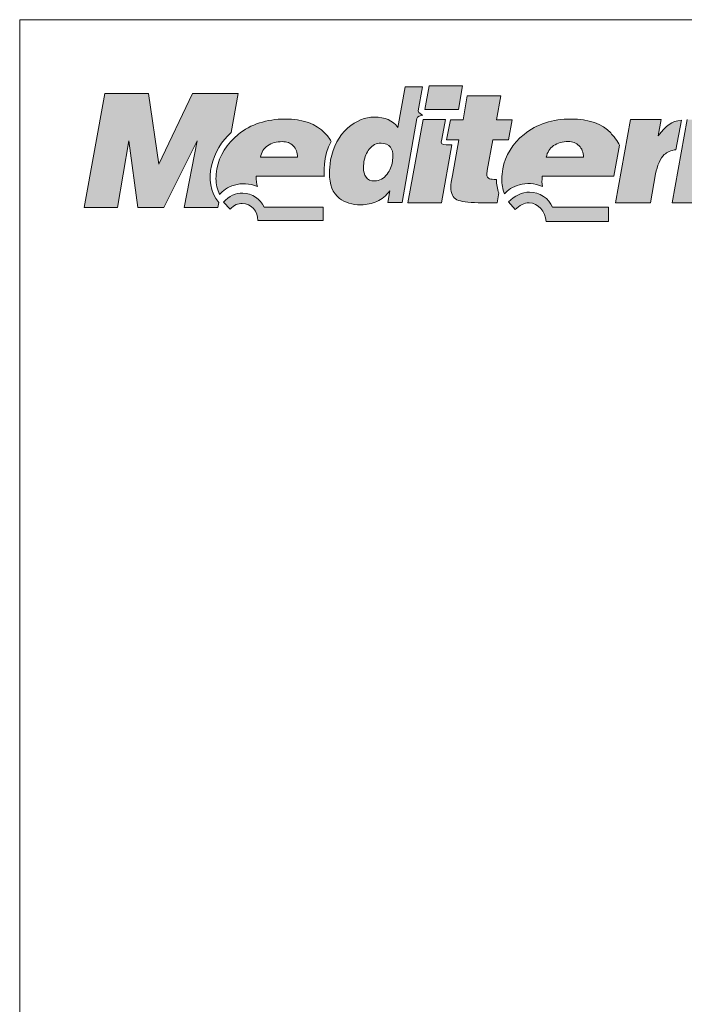
# Model space of a CAD drawing. Units: metres. Extents: x 94 to 371, y 67 to 257.
# Drawn here: x 94 to 142, y 185 to 257 of the extents above; entities that cross this region are included whole.
import ezdxf

# ---------------------------------------------------------------- set-up
doc = ezdxf.new("R2010")
doc.units = ezdxf.units.M
doc.header["$LTSCALE"] = 0.05
doc.layers.get('0').update_dxf_attribs({"linetype": 'CONTINUOUS'})
doc.layers.add('Layer 1', color=7, linetype='CONTINUOUS')

msp = doc.modelspace()

# ---------------------------------------------------------------- hatches: boundary and pattern name
at = {"linetype": 'Continuous', "lineweight": 9}
h = msp.add_hatch(color=256, dxfattribs=at)
h.dxf.hatch_style = 1
edge = h.paths.add_edge_path()
edge.add_spline(control_points=[(121.473, 249.098), (121.095, 249.599), (120.522, 249.851), (119.765, 249.851)], knot_values=[0.8125, 0.8125, 0.8125, 0.8125, 0.875, 0.875, 0.875, 0.875], degree=3, periodic=0)
edge.add_spline(control_points=[(119.765, 249.851), (119.061, 249.851), (118.407, 249.583), (117.805, 249.051)], knot_values=[0.75, 0.75, 0.75, 0.75, 0.8125, 0.8125, 0.8125, 0.8125], degree=3, periodic=0)
edge.add_spline(control_points=[(117.805, 249.051), (117.143, 248.467), (116.722, 247.683), (116.548, 246.714)], knot_values=[0.6875, 0.6875, 0.6875, 0.6875, 0.75, 0.75, 0.75, 0.75], degree=3, periodic=0)
edge.add_spline(control_points=[(116.548, 246.714), (116.485, 246.328), (116.456, 246.003), (116.456, 245.744)], knot_values=[0.625, 0.625, 0.625, 0.625, 0.6875, 0.6875, 0.6875, 0.6875], degree=3, periodic=0)
edge.add_spline(control_points=[(116.456, 245.744), (116.456, 244.903), (116.703, 244.284), (117.199, 243.892)], knot_values=[0.5625, 0.5625, 0.5625, 0.5625, 0.625, 0.625, 0.625, 0.625], degree=3, periodic=0)
edge.add_spline(control_points=[(117.199, 243.892), (117.597, 243.583), (118.117, 243.427), (118.765, 243.427)], knot_values=[0.5, 0.5, 0.5, 0.5, 0.5625, 0.5625, 0.5625, 0.5625], degree=3, periodic=0)
edge.add_spline(control_points=[(118.765, 243.427), (119.183, 243.427), (119.578, 243.51), (119.933, 243.672)], knot_values=[0.4375, 0.4375, 0.4375, 0.4375, 0.5, 0.5, 0.5, 0.5], degree=3, periodic=0)
edge.add_spline(control_points=[(119.933, 243.672), (120.295, 243.832), (120.611, 244.093), (120.881, 244.45)], knot_values=[0.375, 0.375, 0.375, 0.375, 0.4375, 0.4375, 0.4375, 0.4375], degree=3, periodic=0)
edge.add_spline(control_points=[(120.881, 244.45), (120.881, 244.45), (120.726, 243.586), (120.726, 243.586)], knot_values=[0.3125, 0.3125, 0.3125, 0.3125, 0.375, 0.375, 0.375, 0.375], degree=3, periodic=0)
edge.add_spline(control_points=[(120.726, 243.586), (120.726, 243.586), (121.776, 243.586), (121.776, 243.586)], knot_values=[0.25, 0.25, 0.25, 0.25, 0.3125, 0.3125, 0.3125, 0.3125], degree=3, periodic=0)
edge.add_spline(control_points=[(121.776, 243.586), (121.776, 243.586), (122.871, 249.752), (122.871, 249.752)], knot_values=[0.1875, 0.1875, 0.1875, 0.1875, 0.25, 0.25, 0.25, 0.25], degree=3, periodic=0)
edge.add_spline(control_points=[(122.871, 249.752), (122.884, 249.87), (123.134, 249.965), (123.309, 250.001)], knot_values=[0.125, 0.125, 0.125, 0.125, 0.1875, 0.1875, 0.1875, 0.1875], degree=3, periodic=0)
edge.add_spline(control_points=[(123.309, 250.001), (123.197, 250.032), (122.993, 250.134), (122.97, 250.307)], knot_values=[0.0625, 0.0625, 0.0625, 0.0625, 0.125, 0.125, 0.125, 0.125], degree=3, periodic=0)
edge.add_spline(control_points=[(122.97, 250.307), (122.97, 250.307), (123.282, 252.07), (123.282, 252.07)], knot_values=[0, 0, 0, 0, 0.0625, 0.0625, 0.0625, 0.0625], degree=3, periodic=0)
edge.add_spline(control_points=[(123.282, 252.07), (123.282, 252.07), (121.996, 252.07), (121.996, 252.07)], knot_values=[0.9375, 0.9375, 0.9375, 0.9375, 1, 1, 1, 1], degree=3, periodic=0)
edge.add_spline(control_points=[(121.996, 252.07), (121.996, 252.07), (121.473, 249.098), (121.473, 249.098)], knot_values=[0.875, 0.875, 0.875, 0.875, 0.9375, 0.9375, 0.9375, 0.9375], degree=3, periodic=0)
edge = h.paths.add_edge_path(flags=16)
edge.add_spline(control_points=[(120.239, 247.944), (120.545, 247.944), (120.779, 247.842), (120.927, 247.641)], knot_values=[0.9, 0.9, 0.9, 0.9, 1, 1, 1, 1], degree=3, periodic=0)
edge.add_spline(control_points=[(120.927, 247.641), (121.052, 247.472), (121.114, 247.243), (121.114, 246.956)], knot_values=[0.8, 0.8, 0.8, 0.8, 0.9, 0.9, 0.9, 0.9], degree=3, periodic=0)
edge.add_spline(control_points=[(121.114, 246.956), (121.114, 246.956), (121.081, 246.593), (121.081, 246.593)], knot_values=[0.7, 0.7, 0.7, 0.7, 0.8, 0.8, 0.8, 0.8], degree=3, periodic=0)
edge.add_spline(control_points=[(121.081, 246.593), (121.019, 246.245), (120.887, 245.942), (120.7, 245.681)], knot_values=[0.6, 0.6, 0.6, 0.6, 0.7, 0.7, 0.7, 0.7], degree=3, periodic=0)
edge.add_spline(control_points=[(120.7, 245.681), (120.45, 245.343), (120.137, 245.171), (119.775, 245.171)], knot_values=[0.5, 0.5, 0.5, 0.5, 0.6, 0.6, 0.6, 0.6], degree=3, periodic=0)
edge.add_spline(control_points=[(119.775, 245.171), (119.482, 245.171), (119.272, 245.263), (119.144, 245.442)], knot_values=[0.4, 0.4, 0.4, 0.4, 0.5, 0.5, 0.5, 0.5], degree=3, periodic=0)
edge.add_spline(control_points=[(119.144, 245.442), (119.012, 245.623), (118.946, 245.862), (118.946, 246.149)], knot_values=[0.3, 0.3, 0.3, 0.3, 0.4, 0.4, 0.4, 0.4], degree=3, periodic=0)
edge.add_spline(control_points=[(118.946, 246.149), (118.946, 246.149), (118.979, 246.57), (118.979, 246.57)], knot_values=[0.2, 0.2, 0.2, 0.2, 0.3, 0.3, 0.3, 0.3], degree=3, periodic=0)
edge.add_spline(control_points=[(118.979, 246.57), (119.051, 246.934), (119.18, 247.243), (119.374, 247.492)], knot_values=[0.1, 0.1, 0.1, 0.1, 0.2, 0.2, 0.2, 0.2], degree=3, periodic=0)
edge.add_spline(control_points=[(119.374, 247.492), (119.611, 247.794), (119.9, 247.944), (120.239, 247.944)], knot_values=[0, 0, 0, 0, 0.1, 0.1, 0.1, 0.1], degree=3, periodic=0)
h = msp.add_hatch(color=256, dxfattribs=at)
h.dxf.hatch_style = 1
edge = h.paths.add_edge_path()
edge.add_spline(control_points=[(125.901, 250.409), (125.901, 250.409), (126.207, 252.149), (126.207, 252.149)], knot_values=[0.25, 0.25, 0.25, 0.25, 0.5, 0.5, 0.5, 0.5], degree=3, periodic=0)
edge.add_spline(control_points=[(126.207, 252.149), (126.207, 252.149), (123.753, 252.149), (123.753, 252.149)], knot_values=[0, 0, 0, 0, 0.25, 0.25, 0.25, 0.25], degree=3, periodic=0)
edge.add_spline(control_points=[(123.753, 252.149), (123.753, 252.149), (123.447, 250.409), (123.447, 250.409)], knot_values=[0.75, 0.75, 0.75, 0.75, 1, 1, 1, 1], degree=3, periodic=0)
edge.add_spline(control_points=[(123.447, 250.409), (123.447, 250.409), (125.901, 250.409), (125.901, 250.409)], knot_values=[0.5, 0.5, 0.5, 0.5, 0.75, 0.75, 0.75, 0.75], degree=3, periodic=0)
edge = h.paths.add_edge_path()
edge.add_spline(control_points=[(125.009, 247.826), (124.674, 247.823), (124.582, 247.836), (124.694, 248.241)], knot_values=[0.285714, 0.285714, 0.285714, 0.285714, 0.428571, 0.428571, 0.428571, 0.428571], degree=3, periodic=0)
edge.add_spline(control_points=[(124.694, 248.241), (124.694, 248.241), (124.97, 249.682), (124.97, 249.682)], knot_values=[0.142857, 0.142857, 0.142857, 0.142857, 0.285714, 0.285714, 0.285714, 0.285714], degree=3, periodic=0)
edge.add_spline(control_points=[(124.97, 249.682), (124.97, 249.682), (123.315, 249.682), (123.315, 249.682)], knot_values=[0, 0, 0, 0, 0.142857, 0.142857, 0.142857, 0.142857], degree=3, periodic=0)
edge.add_spline(control_points=[(123.315, 249.682), (123.315, 249.682), (122.21, 243.58), (122.21, 243.58)], knot_values=[0.857143, 0.857143, 0.857143, 0.857143, 1, 1, 1, 1], degree=3, periodic=0)
edge.add_spline(control_points=[(122.21, 243.58), (122.21, 243.58), (124.667, 243.58), (124.667, 243.58)], knot_values=[0.714286, 0.714286, 0.714286, 0.714286, 0.857143, 0.857143, 0.857143, 0.857143], degree=3, periodic=0)
edge.add_spline(control_points=[(124.667, 243.58), (124.667, 243.58), (125.417, 247.829), (125.417, 247.829)], knot_values=[0.571429, 0.571429, 0.571429, 0.571429, 0.714286, 0.714286, 0.714286, 0.714286], degree=3, periodic=0)
edge.add_spline(control_points=[(125.417, 247.829), (125.417, 247.829), (125.009, 247.826), (125.009, 247.826)], knot_values=[0.428571, 0.428571, 0.428571, 0.428571, 0.571429, 0.571429, 0.571429, 0.571429], degree=3, periodic=0)
edge = h.paths.add_edge_path()
edge.add_spline(control_points=[(128.016, 245.945), (128.016, 245.945), (128.421, 248.18), (128.421, 248.18)], knot_values=[0.8, 0.8, 0.8, 0.8, 0.85, 0.85, 0.85, 0.85], degree=3, periodic=0)
edge.add_spline(control_points=[(128.421, 248.18), (128.421, 248.18), (129.563, 248.19), (129.563, 248.19)], knot_values=[0.75, 0.75, 0.75, 0.75, 0.8, 0.8, 0.8, 0.8], degree=3, periodic=0)
edge.add_spline(control_points=[(129.563, 248.19), (129.563, 248.19), (129.842, 249.647), (129.842, 249.647)], knot_values=[0.7, 0.7, 0.7, 0.7, 0.75, 0.75, 0.75, 0.75], degree=3, periodic=0)
edge.add_spline(control_points=[(129.842, 249.647), (129.842, 249.647), (128.697, 249.65), (128.697, 249.65)], knot_values=[0.65, 0.65, 0.65, 0.65, 0.7, 0.7, 0.7, 0.7], degree=3, periodic=0)
edge.add_spline(control_points=[(128.697, 249.65), (128.697, 249.65), (129.01, 251.41), (129.01, 251.41)], knot_values=[0.6, 0.6, 0.6, 0.6, 0.65, 0.65, 0.65, 0.65], degree=3, periodic=0)
edge.add_spline(control_points=[(129.01, 251.41), (129.01, 251.41), (126.559, 251.41), (126.559, 251.41)], knot_values=[0.55, 0.55, 0.55, 0.55, 0.6, 0.6, 0.6, 0.6], degree=3, periodic=0)
edge.add_spline(control_points=[(126.559, 251.41), (126.559, 251.41), (126.25, 249.643), (126.25, 249.643)], knot_values=[0.5, 0.5, 0.5, 0.5, 0.55, 0.55, 0.55, 0.55], degree=3, periodic=0)
edge.add_spline(control_points=[(126.25, 249.643), (126.25, 249.643), (125.319, 249.647), (125.319, 249.647)], knot_values=[0.45, 0.45, 0.45, 0.45, 0.5, 0.5, 0.5, 0.5], degree=3, periodic=0)
edge.add_spline(control_points=[(125.319, 249.647), (125.319, 249.647), (125.039, 248.19), (125.039, 248.19)], knot_values=[0.4, 0.4, 0.4, 0.4, 0.45, 0.45, 0.45, 0.45], degree=3, periodic=0)
edge.add_spline(control_points=[(125.039, 248.19), (125.039, 248.19), (125.937, 248.183), (125.937, 248.183)], knot_values=[0.35, 0.35, 0.35, 0.35, 0.4, 0.4, 0.4, 0.4], degree=3, periodic=0)
edge.add_spline(control_points=[(125.937, 248.183), (125.937, 248.183), (125.463, 245.572), (125.463, 245.572)], knot_values=[0.3, 0.3, 0.3, 0.3, 0.35, 0.35, 0.35, 0.35], degree=3, periodic=0)
edge.add_spline(control_points=[(125.463, 245.572), (125.394, 245.222), (125.355, 244.925), (125.355, 244.699)], knot_values=[0.25, 0.25, 0.25, 0.25, 0.3, 0.3, 0.3, 0.3], degree=3, periodic=0)
edge.add_spline(control_points=[(125.355, 244.699), (125.355, 244.249), (125.5, 243.946), (125.789, 243.8)], knot_values=[0.2, 0.2, 0.2, 0.2, 0.25, 0.25, 0.25, 0.25], degree=3, periodic=0)
edge.add_spline(control_points=[(125.789, 243.8), (126.075, 243.653), (126.599, 243.58), (127.349, 243.58)], knot_values=[0.15, 0.15, 0.15, 0.15, 0.2, 0.2, 0.2, 0.2], degree=3, periodic=0)
edge.add_spline(control_points=[(127.349, 243.58), (127.349, 243.58), (128.737, 243.58), (128.737, 243.58)], knot_values=[0.1, 0.1, 0.1, 0.1, 0.15, 0.15, 0.15, 0.15], degree=3, periodic=0)
edge.add_spline(control_points=[(128.737, 243.58), (128.737, 243.58), (128.869, 244.297), (128.869, 244.297)], knot_values=[0.05, 0.05, 0.05, 0.05, 0.1, 0.1, 0.1, 0.1], degree=3, periodic=0)
edge.add_spline(control_points=[(128.869, 244.297), (128.753, 244.594), (128.691, 244.919), (128.684, 245.273)], knot_values=[0, 0, 0, 0, 0.05, 0.05, 0.05, 0.05], degree=3, periodic=0)
edge.add_spline(control_points=[(128.684, 245.273), (128.451, 245.285), (128.286, 245.301), (128.191, 245.327)], knot_values=[0.95, 0.95, 0.95, 0.95, 1, 1, 1, 1], degree=3, periodic=0)
edge.add_spline(control_points=[(128.191, 245.327), (128.049, 245.371), (127.977, 245.486), (127.977, 245.668)], knot_values=[0.9, 0.9, 0.9, 0.9, 0.95, 0.95, 0.95, 0.95], degree=3, periodic=0)
edge.add_spline(control_points=[(127.977, 245.668), (127.977, 245.668), (128.016, 245.945), (128.016, 245.945)], knot_values=[0.85, 0.85, 0.85, 0.85, 0.9, 0.9, 0.9, 0.9], degree=3, periodic=0)
h = msp.add_hatch(color=256, dxfattribs=at)
h.dxf.hatch_style = 1
edge = h.paths.add_edge_path()
edge.add_spline(control_points=[(106.777, 248.12), (106.777, 248.12), (105.833, 243.239), (105.833, 243.239)], knot_values=[0.133333, 0.133333, 0.133333, 0.133333, 0.2, 0.2, 0.2, 0.2], degree=3, periodic=0)
edge.add_spline(control_points=[(105.833, 243.239), (105.833, 243.239), (108.28, 243.239), (108.28, 243.239)], knot_values=[0.066667, 0.066667, 0.066667, 0.066667, 0.133333, 0.133333, 0.133333, 0.133333], degree=3, periodic=0)
edge.add_spline(control_points=[(108.28, 243.239), (108.28, 243.239), (108.349, 243.583), (108.349, 243.583)], knot_values=[0, 0, 0, 0, 0.066667, 0.066667, 0.066667, 0.066667], degree=3, periodic=0)
edge.add_spline(control_points=[(108.349, 243.583), (107.109, 245.164), (107.889, 247.492), (109.271, 248.725)], knot_values=[0.933333, 0.933333, 0.933333, 0.933333, 1, 1, 1, 1], degree=3, periodic=0)
edge.add_spline(control_points=[(109.271, 248.725), (109.271, 248.725), (109.787, 251.572), (109.787, 251.572)], knot_values=[0.866667, 0.866667, 0.866667, 0.866667, 0.933333, 0.933333, 0.933333, 0.933333], degree=3, periodic=0)
edge.add_spline(control_points=[(109.787, 251.572), (109.787, 251.572), (106.441, 251.572), (106.441, 251.572)], knot_values=[0.8, 0.8, 0.8, 0.8, 0.866667, 0.866667, 0.866667, 0.866667], degree=3, periodic=0)
edge.add_spline(control_points=[(106.441, 251.572), (106.441, 251.572), (103.961, 246.398), (103.961, 246.398)], knot_values=[0.733333, 0.733333, 0.733333, 0.733333, 0.8, 0.8, 0.8, 0.8], degree=3, periodic=0)
edge.add_spline(control_points=[(103.961, 246.398), (103.961, 246.398), (103.207, 251.572), (103.207, 251.572)], knot_values=[0.666667, 0.666667, 0.666667, 0.666667, 0.733333, 0.733333, 0.733333, 0.733333], degree=3, periodic=0)
edge.add_spline(control_points=[(103.207, 251.572), (103.207, 251.572), (100.013, 251.572), (100.013, 251.572)], knot_values=[0.6, 0.6, 0.6, 0.6, 0.666667, 0.666667, 0.666667, 0.666667], degree=3, periodic=0)
edge.add_spline(control_points=[(100.013, 251.572), (100.013, 251.572), (98.503, 243.239), (98.503, 243.239)], knot_values=[0.533333, 0.533333, 0.533333, 0.533333, 0.6, 0.6, 0.6, 0.6], degree=3, periodic=0)
edge.add_spline(control_points=[(98.503, 243.239), (98.503, 243.239), (100.934, 243.239), (100.934, 243.239)], knot_values=[0.466667, 0.466667, 0.466667, 0.466667, 0.533333, 0.533333, 0.533333, 0.533333], degree=3, periodic=0)
edge.add_spline(control_points=[(100.934, 243.239), (100.934, 243.239), (101.766, 248.12), (101.766, 248.12)], knot_values=[0.4, 0.4, 0.4, 0.4, 0.466667, 0.466667, 0.466667, 0.466667], degree=3, periodic=0)
edge.add_spline(control_points=[(101.766, 248.12), (101.766, 248.12), (102.437, 243.239), (102.437, 243.239)], knot_values=[0.333333, 0.333333, 0.333333, 0.333333, 0.4, 0.4, 0.4, 0.4], degree=3, periodic=0)
edge.add_spline(control_points=[(102.437, 243.239), (102.437, 243.239), (104.323, 243.239), (104.323, 243.239)], knot_values=[0.266667, 0.266667, 0.266667, 0.266667, 0.333333, 0.333333, 0.333333, 0.333333], degree=3, periodic=0)
edge.add_spline(control_points=[(104.323, 243.239), (104.323, 243.239), (106.777, 248.12), (106.777, 248.12)], knot_values=[0.2, 0.2, 0.2, 0.2, 0.266667, 0.266667, 0.266667, 0.266667], degree=3, periodic=0)
edge = h.paths.add_edge_path()
edge.add_spline(control_points=[(110.079, 243.524), (110.732, 243.524), (111.228, 242.935), (111.222, 242.273)], knot_values=[0, 0, 0, 0, 0.125, 0.125, 0.125, 0.125], degree=3, periodic=0)
edge.add_spline(control_points=[(111.222, 242.273), (111.222, 242.273), (115.995, 242.273), (115.995, 242.273)], knot_values=[0.875, 0.875, 0.875, 0.875, 1, 1, 1, 1], degree=3, periodic=0)
edge.add_spline(control_points=[(115.995, 242.273), (115.995, 242.273), (115.995, 243.263), (115.995, 243.263)], knot_values=[0.75, 0.75, 0.75, 0.75, 0.875, 0.875, 0.875, 0.875], degree=3, periodic=0)
edge.add_spline(control_points=[(115.995, 243.263), (115.995, 243.263), (111.672, 243.263), (111.672, 243.263)], knot_values=[0.625, 0.625, 0.625, 0.625, 0.75, 0.75, 0.75, 0.75], degree=3, periodic=0)
edge.add_spline(control_points=[(111.672, 243.263), (111.415, 243.869), (110.79, 244.268), (110.125, 244.285)], knot_values=[0.5, 0.5, 0.5, 0.5, 0.625, 0.625, 0.625, 0.625], degree=3, periodic=0)
edge.add_spline(control_points=[(110.125, 244.285), (109.596, 244.297), (109.112, 244.051), (108.698, 243.62)], knot_values=[0.375, 0.375, 0.375, 0.375, 0.5, 0.5, 0.5, 0.5], degree=3, periodic=0)
edge.add_spline(control_points=[(108.698, 243.62), (108.698, 243.62), (109.179, 243.093), (109.179, 243.093)], knot_values=[0.25, 0.25, 0.25, 0.25, 0.375, 0.375, 0.375, 0.375], degree=3, periodic=0)
edge.add_spline(control_points=[(109.179, 243.093), (109.496, 243.439), (109.759, 243.524), (110.079, 243.524)], knot_values=[0.125, 0.125, 0.125, 0.125, 0.25, 0.25, 0.25, 0.25], degree=3, periodic=0)
h = msp.add_hatch(color=256, dxfattribs=at)
h.dxf.hatch_style = 1
edge = h.paths.add_edge_path()
edge.add_spline(control_points=[(113.215, 249.704), (111.86, 249.704), (110.705, 249.331), (109.774, 248.579)], knot_values=[0.3, 0.3, 0.3, 0.3, 0.4, 0.4, 0.4, 0.4], degree=3, periodic=0)
edge.add_spline(control_points=[(109.774, 248.579), (108.938, 247.9), (108.399, 247.036), (108.218, 246.051)], knot_values=[0.2, 0.2, 0.2, 0.2, 0.3, 0.3, 0.3, 0.3], degree=3, periodic=0)
edge.add_spline(control_points=[(108.218, 246.051), (108.175, 245.786), (108.149, 245.54), (108.149, 245.352)], knot_values=[0.1, 0.1, 0.1, 0.1, 0.2, 0.2, 0.2, 0.2], degree=3, periodic=0)
edge.add_spline(control_points=[(108.149, 245.352), (108.149, 244.912), (108.254, 244.536), (108.412, 244.189)], knot_values=[0, 0, 0, 0, 0.1, 0.1, 0.1, 0.1], degree=3, periodic=0)
edge.add_spline(control_points=[(108.412, 244.189), (108.813, 244.718), (109.998, 245.282), (111.189, 244.763)], knot_values=[0.9, 0.9, 0.9, 0.9, 1, 1, 1, 1], degree=3, periodic=0)
edge.add_spline(control_points=[(111.189, 244.763), (111.093, 244.957), (111.1, 245.238), (111.1, 245.521)], knot_values=[0.8, 0.8, 0.8, 0.8, 0.9, 0.9, 0.9, 0.9], degree=3, periodic=0)
edge.add_spline(control_points=[(111.1, 245.521), (111.1, 245.521), (115.917, 245.521), (116.086, 245.521)], knot_values=[0.701756, 0.701756, 0.701756, 0.701756, 0.8, 0.8, 0.8, 0.8], degree=3, periodic=0)
edge.add_spline(control_points=[(116.086, 245.521), (116.036, 245.567), (116.013, 247.118), (116.597, 248.065)], knot_values=[0.6, 0.6, 0.6, 0.6, 0.697086, 0.697086, 0.697086, 0.697086], degree=3, periodic=0)
edge.add_spline(control_points=[(116.597, 248.065), (116.482, 248.285), (116.278, 248.515), (116.12, 248.684)], knot_values=[0.5, 0.5, 0.5, 0.5, 0.6, 0.6, 0.6, 0.6], degree=3, periodic=0)
edge.add_spline(control_points=[(116.12, 248.684), (115.505, 249.347), (114.521, 249.704), (113.215, 249.704)], knot_values=[0.4, 0.4, 0.4, 0.4, 0.5, 0.5, 0.5, 0.5], degree=3, periodic=0)
edge = h.paths.add_edge_path(flags=16)
edge.add_spline(control_points=[(111.935, 247.756), (112.222, 247.957), (112.58, 248.053), (113.015, 248.053)], knot_values=[0.6, 0.6, 0.6, 0.6, 0.8, 0.8, 0.8, 0.8], degree=3, periodic=0)
edge.add_spline(control_points=[(113.015, 248.053), (113.334, 248.053), (113.597, 247.951), (113.804, 247.747)], knot_values=[0.4, 0.4, 0.4, 0.4, 0.6, 0.6, 0.6, 0.6], degree=3, periodic=0)
edge.add_spline(control_points=[(113.804, 247.747), (114.015, 247.546), (114.117, 247.265), (114.117, 246.908)], knot_values=[0.2, 0.2, 0.2, 0.2, 0.4, 0.4, 0.4, 0.4], degree=3, periodic=0)
edge.add_spline(control_points=[(114.117, 246.908), (114.117, 246.908), (111.402, 246.908), (111.402, 246.908)], knot_values=[0, 0, 0, 0, 0.2, 0.2, 0.2, 0.2], degree=3, periodic=0)
edge.add_spline(control_points=[(111.402, 246.908), (111.475, 247.272), (111.656, 247.555), (111.935, 247.756)], knot_values=[0.8, 0.8, 0.8, 0.8, 1, 1, 1, 1], degree=3, periodic=0)
h = msp.add_hatch(color=256, dxfattribs=at)
h.dxf.hatch_style = 1
edge = h.paths.add_edge_path()
edge.add_spline(control_points=[(132.04, 245.525), (132.04, 245.525), (137.294, 245.525), (137.294, 245.525)], knot_values=[0.7, 0.7, 0.7, 0.7, 0.8, 0.8, 0.8, 0.8], degree=3, periodic=0)
edge.add_spline(control_points=[(137.294, 245.525), (137.294, 245.525), (137.715, 247.804), (137.715, 247.804)], knot_values=[0.6, 0.6, 0.6, 0.6, 0.7, 0.7, 0.7, 0.7], degree=3, periodic=0)
edge.add_spline(control_points=[(137.715, 247.804), (137.6, 248.024), (137.218, 248.521), (137.06, 248.687)], knot_values=[0.5, 0.5, 0.5, 0.5, 0.6, 0.6, 0.6, 0.6], degree=3, periodic=0)
edge.add_spline(control_points=[(137.06, 248.687), (136.448, 249.353), (135.462, 249.707), (134.155, 249.707)], knot_values=[0.4, 0.4, 0.4, 0.4, 0.5, 0.5, 0.5, 0.5], degree=3, periodic=0)
edge.add_spline(control_points=[(134.155, 249.707), (132.8, 249.707), (131.645, 249.334), (130.714, 248.582)], knot_values=[0.3, 0.3, 0.3, 0.3, 0.4, 0.4, 0.4, 0.4], degree=3, periodic=0)
edge.add_spline(control_points=[(130.714, 248.582), (129.879, 247.906), (129.339, 247.039), (129.158, 246.054)], knot_values=[0.2, 0.2, 0.2, 0.2, 0.3, 0.3, 0.3, 0.3], degree=3, periodic=0)
edge.add_spline(control_points=[(129.158, 246.054), (129.115, 245.792), (129.089, 245.544), (129.089, 245.356)], knot_values=[0.1, 0.1, 0.1, 0.1, 0.2, 0.2, 0.2, 0.2], degree=3, periodic=0)
edge.add_spline(control_points=[(129.089, 245.356), (129.089, 244.916), (129.125, 244.581), (129.283, 244.23)], knot_values=[0, 0, 0, 0, 0.1, 0.1, 0.1, 0.1], degree=3, periodic=0)
edge.add_spline(control_points=[(129.283, 244.23), (129.694, 244.769), (130.889, 245.279), (132.076, 244.766)], knot_values=[0.9, 0.9, 0.9, 0.9, 1, 1, 1, 1], degree=3, periodic=0)
edge.add_spline(control_points=[(132.076, 244.766), (131.981, 244.963), (132.04, 245.241), (132.04, 245.525)], knot_values=[0.8, 0.8, 0.8, 0.8, 0.9, 0.9, 0.9, 0.9], degree=3, periodic=0)
edge = h.paths.add_edge_path(flags=16)
edge.add_spline(control_points=[(135.06, 246.915), (135.06, 246.915), (132.343, 246.915), (132.343, 246.915)], knot_values=[0, 0, 0, 0, 0.2, 0.2, 0.2, 0.2], degree=3, periodic=0)
edge.add_spline(control_points=[(132.343, 246.915), (132.415, 247.278), (132.596, 247.562), (132.879, 247.759)], knot_values=[0.8, 0.8, 0.8, 0.8, 1, 1, 1, 1], degree=3, periodic=0)
edge.add_spline(control_points=[(132.879, 247.759), (133.165, 247.96), (133.52, 248.059), (133.955, 248.059)], knot_values=[0.6, 0.6, 0.6, 0.6, 0.8, 0.8, 0.8, 0.8], degree=3, periodic=0)
edge.add_spline(control_points=[(133.955, 248.059), (134.274, 248.059), (134.537, 247.957), (134.744, 247.75)], knot_values=[0.4, 0.4, 0.4, 0.4, 0.6, 0.6, 0.6, 0.6], degree=3, periodic=0)
edge.add_spline(control_points=[(134.744, 247.75), (134.955, 247.549), (135.06, 247.268), (135.06, 246.915)], knot_values=[0.2, 0.2, 0.2, 0.2, 0.4, 0.4, 0.4, 0.4], degree=3, periodic=0)
edge = h.paths.add_edge_path()
edge.add_spline(control_points=[(136.905, 243.248), (136.905, 243.248), (132.805, 243.248), (132.805, 243.248)], knot_values=[0.625, 0.625, 0.625, 0.625, 0.75, 0.75, 0.75, 0.75], degree=3, periodic=0)
edge.add_spline(control_points=[(132.805, 243.248), (132.536, 243.885), (131.851, 244.348), (131.121, 244.36)], knot_values=[0.5, 0.5, 0.5, 0.5, 0.625, 0.625, 0.625, 0.625], degree=3, periodic=0)
edge.add_spline(control_points=[(131.121, 244.36), (130.552, 244.351), (130.019, 244.093), (129.568, 243.637)], knot_values=[0.375, 0.375, 0.375, 0.375, 0.5, 0.5, 0.5, 0.5], degree=3, periodic=0)
edge.add_spline(control_points=[(129.568, 243.637), (129.568, 243.637), (130.062, 243.069), (130.062, 243.069)], knot_values=[0.25, 0.25, 0.25, 0.25, 0.375, 0.375, 0.375, 0.375], degree=3, periodic=0)
edge.add_spline(control_points=[(130.062, 243.069), (130.387, 243.388), (130.733, 243.57), (131.085, 243.57)], knot_values=[0.125, 0.125, 0.125, 0.125, 0.25, 0.25, 0.25, 0.25], degree=3, periodic=0)
edge.add_spline(control_points=[(131.085, 243.57), (131.749, 243.57), (132.266, 242.926), (132.341, 242.208)], knot_values=[0, 0, 0, 0, 0.125, 0.125, 0.125, 0.125], degree=3, periodic=0)
edge.add_spline(control_points=[(132.341, 242.208), (132.341, 242.208), (136.905, 242.208), (136.905, 242.208)], knot_values=[0.875, 0.875, 0.875, 0.875, 1, 1, 1, 1], degree=3, periodic=0)
edge.add_spline(control_points=[(136.905, 242.208), (136.905, 242.208), (136.905, 243.248), (136.905, 243.248)], knot_values=[0.75, 0.75, 0.75, 0.75, 0.875, 0.875, 0.875, 0.875], degree=3, periodic=0)
edge = h.paths.add_edge_path()
edge.add_spline(control_points=[(138.511, 249.663), (138.511, 249.663), (137.406, 243.58), (137.406, 243.58)], knot_values=[0.555556, 0.555556, 0.555556, 0.555556, 0.666667, 0.666667, 0.666667, 0.666667], degree=3, periodic=0)
edge.add_spline(control_points=[(137.406, 243.58), (137.406, 243.58), (139.969, 243.58), (139.969, 243.58)], knot_values=[0.444444, 0.444444, 0.444444, 0.444444, 0.555556, 0.555556, 0.555556, 0.555556], degree=3, periodic=0)
edge.add_spline(control_points=[(139.969, 243.58), (139.969, 243.58), (140.347, 245.687), (140.347, 245.687)], knot_values=[0.333333, 0.333333, 0.333333, 0.333333, 0.444444, 0.444444, 0.444444, 0.444444], degree=3, periodic=0)
edge.add_spline(control_points=[(140.347, 245.687), (140.449, 246.271), (140.712, 246.851), (140.985, 247.103)], knot_values=[0.222222, 0.222222, 0.222222, 0.222222, 0.333333, 0.333333, 0.333333, 0.333333], degree=3, periodic=0)
edge.add_spline(control_points=[(140.985, 247.103), (141.176, 247.278), (141.475, 247.412), (141.837, 247.463)], knot_values=[0.111111, 0.111111, 0.111111, 0.111111, 0.222222, 0.222222, 0.222222, 0.222222], degree=3, periodic=0)
edge.add_spline(control_points=[(141.837, 247.463), (141.837, 247.463), (142.232, 249.621), (142.232, 249.621)], knot_values=[0, 0, 0, 0, 0.111111, 0.111111, 0.111111, 0.111111], degree=3, periodic=0)
edge.add_spline(control_points=[(142.232, 249.621), (141.479, 249.535), (141.16, 249.261), (140.528, 248.47)], knot_values=[0.888889, 0.888889, 0.888889, 0.888889, 1, 1, 1, 1], degree=3, periodic=0)
edge.add_spline(control_points=[(140.528, 248.47), (140.528, 248.47), (140.752, 249.663), (140.752, 249.663)], knot_values=[0.777778, 0.777778, 0.777778, 0.777778, 0.888889, 0.888889, 0.888889, 0.888889], degree=3, periodic=0)
edge.add_spline(control_points=[(140.752, 249.663), (140.752, 249.663), (138.511, 249.663), (138.511, 249.663)], knot_values=[0.666667, 0.666667, 0.666667, 0.666667, 0.777778, 0.777778, 0.777778, 0.777778], degree=3, periodic=0)
h = msp.add_hatch(color=256, dxfattribs=at)
h.dxf.hatch_style = 1
edge = h.paths.add_edge_path()
edge.add_spline(control_points=[(147.193, 249.592), (147.009, 249.516), (146.841, 249.427), (146.687, 249.328)], knot_values=[0, 0, 0, 0, 0.066667, 0.066667, 0.066667, 0.066667], degree=3, periodic=0)
edge.add_spline(control_points=[(146.687, 249.328), (146.134, 248.974), (145.805, 248.486), (145.654, 247.839)], knot_values=[0.066667, 0.066667, 0.066667, 0.066667, 0.133333, 0.133333, 0.133333, 0.133333], degree=3, periodic=0)
edge.add_spline(control_points=[(145.654, 247.839), (145.64, 247.661), (145.782, 247.578), (145.943, 247.559)], knot_values=[0.133333, 0.133333, 0.133333, 0.133333, 0.2, 0.2, 0.2, 0.2], degree=3, periodic=0)
edge.add_spline(control_points=[(145.943, 247.559), (145.943, 247.559), (146.348, 247.559), (146.348, 247.559)], knot_values=[0.2, 0.2, 0.2, 0.2, 0.266667, 0.266667, 0.266667, 0.266667], degree=3, periodic=0)
edge.add_spline(control_points=[(146.348, 247.559), (146.348, 247.559), (146.312, 247.415), (146.312, 247.415)], knot_values=[0.266667, 0.266667, 0.266667, 0.266667, 0.333333, 0.333333, 0.333333, 0.333333], degree=3, periodic=0)
edge.add_spline(control_points=[(146.312, 247.415), (146.108, 247.463), (146.305, 247.437), (146.147, 247.437)], knot_values=[0.333333, 0.333333, 0.333333, 0.333333, 0.4, 0.4, 0.4, 0.4], degree=3, periodic=0)
edge.add_spline(control_points=[(146.147, 247.437), (145.65, 247.437), (145.381, 247.326), (145.14, 247.103)], knot_values=[0.4, 0.4, 0.4, 0.4, 0.466667, 0.466667, 0.466667, 0.466667], degree=3, periodic=0)
edge.add_spline(control_points=[(145.14, 247.103), (144.867, 246.851), (144.604, 246.271), (144.502, 245.687)], knot_values=[0.466667, 0.466667, 0.466667, 0.466667, 0.533333, 0.533333, 0.533333, 0.533333], degree=3, periodic=0)
edge.add_spline(control_points=[(144.502, 245.687), (144.502, 245.687), (144.121, 243.58), (144.121, 243.58)], knot_values=[0.533333, 0.533333, 0.533333, 0.533333, 0.6, 0.6, 0.6, 0.6], degree=3, periodic=0)
edge.add_spline(control_points=[(144.121, 243.58), (144.121, 243.58), (141.561, 243.58), (141.561, 243.58)], knot_values=[0.6, 0.6, 0.6, 0.6, 0.666667, 0.666667, 0.666667, 0.666667], degree=3, periodic=0)
edge.add_spline(control_points=[(141.561, 243.58), (141.561, 243.58), (142.666, 249.663), (142.666, 249.663)], knot_values=[0.666667, 0.666667, 0.666667, 0.666667, 0.733333, 0.733333, 0.733333, 0.733333], degree=3, periodic=0)
edge.add_spline(control_points=[(142.666, 249.663), (142.666, 249.663), (144.907, 249.663), (144.907, 249.663)], knot_values=[0.733333, 0.733333, 0.733333, 0.733333, 0.8, 0.8, 0.8, 0.8], degree=3, periodic=0)
edge.add_spline(control_points=[(144.907, 249.663), (144.907, 249.663), (144.683, 248.47), (144.683, 248.47)], knot_values=[0.8, 0.8, 0.8, 0.8, 0.866667, 0.866667, 0.866667, 0.866667], degree=3, periodic=0)
edge.add_spline(control_points=[(144.683, 248.47), (145.506, 249.5), (145.802, 249.656), (147.203, 249.656)], knot_values=[0.866667, 0.866667, 0.866667, 0.866667, 0.933333, 0.933333, 0.933333, 0.933333], degree=3, periodic=0)
edge.add_spline(control_points=[(147.193, 249.592), (147.193, 249.592), (147.193, 249.592), (147.193, 249.592)], knot_values=[0.999999, 0.999999, 0.999999, 0.999999, 1, 1, 1, 1], degree=3, periodic=0)

# ---------------------------------------------------------------- linework, layer by layer
at = {"linetype": 'Continuous', "lineweight": 18}
for p, q in [((93.778, 256.984), (370.778, 256.984)), ((93.778, 66.984), (93.778, 256.984))]:
    msp.add_line(p, q, dxfattribs=at)
at = {"layer": 'Layer 1', "lineweight": 5}
for points in [[(121.473, 249.098), (121.473, 249.098), (121.996, 252.07), (121.996, 252.07)], [(121.996, 252.07), (121.996, 252.07), (123.282, 252.07), (123.282, 252.07)], [(123.282, 252.07), (123.282, 252.07), (122.97, 250.307), (122.97, 250.307)], [(123.447, 250.409), (123.447, 250.409), (123.753, 252.149), (123.753, 252.149)], [(123.753, 252.149), (123.753, 252.149), (126.207, 252.149), (126.207, 252.149)], [(126.207, 252.149), (126.207, 252.149), (125.901, 250.409), (125.901, 250.409)], [(98.503, 243.239), (98.503, 243.239), (100.013, 251.572), (100.013, 251.572)], [(100.013, 251.572), (100.013, 251.572), (103.207, 251.572), (103.207, 251.572)], [(103.207, 251.572), (103.207, 251.572), (103.961, 246.398), (103.961, 246.398)], [(103.961, 246.398), (103.961, 246.398), (106.441, 251.572), (106.441, 251.572)], [(106.441, 251.572), (106.441, 251.572), (109.787, 251.572), (109.787, 251.572)], [(109.787, 251.572), (109.787, 251.572), (109.271, 248.725), (109.271, 248.725)], [(126.25, 249.643), (126.25, 249.643), (126.559, 251.41), (126.559, 251.41)], [(126.559, 251.41), (126.559, 251.41), (129.01, 251.41), (129.01, 251.41)], [(129.01, 251.41), (129.01, 251.41), (128.697, 249.65), (128.697, 249.65)], [(122.97, 250.307), (122.993, 250.134), (123.197, 250.032), (123.309, 250.001)], [(125.901, 250.409), (125.901, 250.409), (123.447, 250.409), (123.447, 250.409)], [(122.871, 249.752), (122.871, 249.752), (121.776, 243.586), (121.776, 243.586)], [(122.21, 243.58), (122.21, 243.58), (123.315, 249.682), (123.315, 249.682)], [(123.309, 250.001), (123.134, 249.965), (122.884, 249.87), (122.871, 249.752)], [(123.315, 249.682), (123.315, 249.682), (124.97, 249.682), (124.97, 249.682)], [(124.97, 249.682), (124.97, 249.682), (124.694, 248.241), (124.694, 248.241)], [(125.039, 248.19), (125.039, 248.19), (125.319, 249.647), (125.319, 249.647)], [(125.319, 249.647), (125.319, 249.647), (126.25, 249.643), (126.25, 249.643)], [(128.697, 249.65), (128.697, 249.65), (129.842, 249.647), (129.842, 249.647)], [(129.842, 249.647), (129.842, 249.647), (129.563, 248.19), (129.563, 248.19)], [(137.406, 243.58), (137.406, 243.58), (138.511, 249.663), (138.511, 249.663)], [(138.511, 249.663), (138.511, 249.663), (140.752, 249.663), (140.752, 249.663)], [(140.752, 249.663), (140.752, 249.663), (140.528, 248.47), (140.528, 248.47)], [(140.528, 248.47), (141.16, 249.261), (141.479, 249.535), (142.232, 249.621)], [(141.561, 243.58), (141.561, 243.58), (142.666, 249.663), (142.666, 249.663)], [(142.232, 249.621), (142.232, 249.621), (141.837, 247.463), (141.837, 247.463)], [(116.548, 246.714), (116.722, 247.683), (117.143, 248.467), (117.805, 249.051)], [(101.766, 248.12), (101.766, 248.12), (100.934, 243.239), (100.934, 243.239)], [(102.437, 243.239), (102.437, 243.239), (101.766, 248.12), (101.766, 248.12)], [(106.777, 248.12), (106.777, 248.12), (104.323, 243.239), (104.323, 243.239)], [(105.833, 243.239), (105.833, 243.239), (106.777, 248.12), (106.777, 248.12)], [(109.271, 248.725), (107.889, 247.492), (107.109, 245.164), (108.349, 243.583)], [(108.218, 246.051), (108.399, 247.036), (108.938, 247.9), (109.774, 248.579)], [(116.12, 248.684), (116.278, 248.515), (116.482, 248.285), (116.597, 248.065)], [(124.694, 248.241), (124.582, 247.836), (124.674, 247.823), (125.009, 247.826)], [(125.937, 248.183), (125.937, 248.183), (125.039, 248.19), (125.039, 248.19)], [(125.463, 245.572), (125.463, 245.572), (125.937, 248.183), (125.937, 248.183)], [(128.421, 248.18), (128.421, 248.18), (128.016, 245.945), (128.016, 245.945)], [(129.563, 248.19), (129.563, 248.19), (128.421, 248.18), (128.421, 248.18)], [(129.158, 246.054), (129.339, 247.039), (129.879, 247.906), (130.714, 248.582)], [(137.06, 248.687), (137.218, 248.521), (137.6, 248.024), (137.715, 247.804)], [(111.935, 247.756), (111.656, 247.555), (111.475, 247.272), (111.402, 246.908)], [(114.117, 246.908), (114.117, 247.265), (114.015, 247.546), (113.804, 247.747)], [(116.597, 248.065), (115.995, 247.09), (116.038, 245.474), (116.091, 245.521)], [(119.374, 247.492), (119.18, 247.243), (119.051, 246.934), (118.979, 246.57)], [(120.239, 247.944), (119.9, 247.944), (119.611, 247.794), (119.374, 247.492)], [(120.927, 247.641), (120.779, 247.842), (120.545, 247.944), (120.239, 247.944)], [(121.114, 246.956), (121.114, 247.243), (121.052, 247.472), (120.927, 247.641)], [(125.417, 247.829), (125.417, 247.829), (124.667, 243.58), (124.667, 243.58)], [(125.009, 247.826), (125.009, 247.826), (125.417, 247.829), (125.417, 247.829)], [(132.879, 247.759), (132.596, 247.562), (132.415, 247.278), (132.343, 246.915)], [(135.06, 246.915), (135.06, 247.268), (134.955, 247.549), (134.744, 247.75)], [(137.715, 247.804), (137.715, 247.804), (137.294, 245.525), (137.294, 245.525)], [(141.837, 247.463), (141.475, 247.412), (141.176, 247.278), (140.985, 247.103)], [(111.402, 246.908), (111.402, 246.908), (114.117, 246.908), (114.117, 246.908)], [(121.081, 246.593), (121.081, 246.593), (121.114, 246.956), (121.114, 246.956)], [(132.343, 246.915), (132.343, 246.915), (135.06, 246.915), (135.06, 246.915)], [(140.985, 247.103), (140.712, 246.851), (140.449, 246.271), (140.347, 245.687)], [(118.979, 246.57), (118.979, 246.57), (118.946, 246.149), (118.946, 246.149)], [(118.946, 246.149), (118.946, 245.862), (119.012, 245.623), (119.144, 245.442)], [(120.7, 245.681), (120.887, 245.942), (121.019, 246.245), (121.081, 246.593)], [(128.016, 245.945), (128.016, 245.945), (127.977, 245.668), (127.977, 245.668)], [(111.189, 244.763), (109.998, 245.282), (108.813, 244.718), (108.412, 244.189)], [(111.1, 245.521), (111.1, 245.238), (111.093, 244.957), (111.189, 244.763)], [(116.091, 245.521), (116.091, 245.521), (111.1, 245.521), (111.1, 245.521)], [(127.977, 245.668), (127.977, 245.486), (128.049, 245.371), (128.191, 245.327)], [(128.191, 245.327), (128.286, 245.301), (128.451, 245.285), (128.684, 245.273)], [(128.684, 245.273), (128.691, 244.919), (128.753, 244.594), (128.869, 244.297)], [(132.076, 244.766), (130.889, 245.279), (129.694, 244.769), (129.283, 244.23)], [(132.04, 245.525), (132.04, 245.241), (131.981, 244.963), (132.076, 244.766)], [(137.294, 245.525), (137.294, 245.525), (132.04, 245.525), (132.04, 245.525)], [(140.347, 245.687), (140.347, 245.687), (139.969, 243.58), (139.969, 243.58)], [(108.698, 243.62), (109.112, 244.051), (109.596, 244.297), (110.125, 244.285)], [(110.125, 244.285), (110.79, 244.268), (111.415, 243.869), (111.672, 243.263)], [(120.881, 244.45), (120.611, 244.093), (120.295, 243.832), (119.933, 243.672)], [(120.726, 243.586), (120.726, 243.586), (120.881, 244.45), (120.881, 244.45)], [(127.349, 243.58), (126.599, 243.58), (126.075, 243.653), (125.789, 243.8)], [(128.869, 244.297), (128.869, 244.297), (128.737, 243.58), (128.737, 243.58)], [(129.568, 243.637), (130.019, 244.093), (130.552, 244.351), (131.121, 244.36)], [(131.121, 244.36), (131.851, 244.348), (132.536, 243.885), (132.805, 243.248)], [(100.934, 243.239), (100.934, 243.239), (98.503, 243.239), (98.503, 243.239)], [(104.323, 243.239), (104.323, 243.239), (102.437, 243.239), (102.437, 243.239)], [(108.28, 243.239), (108.28, 243.239), (105.833, 243.239), (105.833, 243.239)], [(108.349, 243.583), (108.349, 243.583), (108.28, 243.239), (108.28, 243.239)], [(109.179, 243.093), (109.179, 243.093), (108.698, 243.62), (108.698, 243.62)], [(111.672, 243.263), (111.672, 243.263), (115.995, 243.263), (115.995, 243.263)], [(115.995, 243.263), (115.995, 243.263), (115.995, 242.273), (115.995, 242.273)], [(121.776, 243.586), (121.776, 243.586), (120.726, 243.586), (120.726, 243.586)], [(124.667, 243.58), (124.667, 243.58), (122.21, 243.58), (122.21, 243.58)], [(128.737, 243.58), (128.737, 243.58), (127.349, 243.58), (127.349, 243.58)], [(130.062, 243.069), (130.062, 243.069), (129.568, 243.637), (129.568, 243.637)], [(132.805, 243.248), (132.805, 243.248), (136.905, 243.248), (136.905, 243.248)], [(136.905, 243.248), (136.905, 243.248), (136.905, 242.208), (136.905, 242.208)], [(139.969, 243.58), (139.969, 243.58), (137.406, 243.58), (137.406, 243.58)], [(144.121, 243.58), (144.121, 243.58), (141.561, 243.58), (141.561, 243.58)], [(115.995, 242.273), (115.995, 242.273), (111.222, 242.273), (111.222, 242.273)], [(136.905, 242.208), (136.905, 242.208), (132.341, 242.208), (132.341, 242.208)]]:
    msp.add_open_spline(points, degree=3, dxfattribs=at)
for points, knots in [([(109.774, 248.579), (110.705, 249.331), (111.86, 249.704), (113.215, 249.704), (113.215, 249.704), (114.521, 249.704), (115.505, 249.347), (116.12, 248.684)], [0.3, 0.3, 0.3, 0.3, 0.4, 0.4, 0.4, 0.4, 0.5, 0.5, 0.5, 0.5]), ([(117.805, 249.051), (118.407, 249.583), (119.061, 249.851), (119.765, 249.851), (119.765, 249.851), (120.522, 249.851), (121.095, 249.599), (121.473, 249.098)], [0.75, 0.75, 0.75, 0.75, 0.8125, 0.8125, 0.8125, 0.8125, 0.875, 0.875, 0.875, 0.875]), ([(130.714, 248.582), (131.645, 249.334), (132.8, 249.707), (134.155, 249.707), (134.155, 249.707), (135.462, 249.707), (136.448, 249.353), (137.06, 248.687)], [0.3, 0.3, 0.3, 0.3, 0.4, 0.4, 0.4, 0.4, 0.5, 0.5, 0.5, 0.5]), ([(113.804, 247.747), (113.597, 247.951), (113.334, 248.053), (113.015, 248.053), (113.015, 248.053), (112.58, 248.053), (112.222, 247.957), (111.935, 247.756)], [0.4, 0.4, 0.4, 0.4, 0.6, 0.6, 0.6, 0.6, 0.8, 0.8, 0.8, 0.8]), ([(134.744, 247.75), (134.537, 247.957), (134.274, 248.059), (133.955, 248.059), (133.955, 248.059), (133.52, 248.059), (133.165, 247.96), (132.879, 247.759)], [0.4, 0.4, 0.4, 0.4, 0.6, 0.6, 0.6, 0.6, 0.8, 0.8, 0.8, 0.8]), ([(117.199, 243.892), (116.703, 244.284), (116.456, 244.903), (116.456, 245.744), (116.456, 245.744), (116.456, 246.003), (116.485, 246.328), (116.548, 246.714)], [0.5625, 0.5625, 0.5625, 0.5625, 0.625, 0.625, 0.625, 0.625, 0.6875, 0.6875, 0.6875, 0.6875]), ([(108.412, 244.189), (108.254, 244.536), (108.149, 244.912), (108.149, 245.352), (108.149, 245.352), (108.149, 245.54), (108.175, 245.786), (108.218, 246.051)], [0, 0, 0, 0, 0.1, 0.1, 0.1, 0.1, 0.2, 0.2, 0.2, 0.2]), ([(129.283, 244.23), (129.125, 244.581), (129.089, 244.916), (129.089, 245.356), (129.089, 245.356), (129.089, 245.544), (129.115, 245.792), (129.158, 246.054)], [0, 0, 0, 0, 0.1, 0.1, 0.1, 0.1, 0.2, 0.2, 0.2, 0.2]), ([(119.144, 245.442), (119.272, 245.263), (119.482, 245.171), (119.775, 245.171), (119.775, 245.171), (120.137, 245.171), (120.45, 245.343), (120.7, 245.681)], [0.4, 0.4, 0.4, 0.4, 0.5, 0.5, 0.5, 0.5, 0.6, 0.6, 0.6, 0.6]), ([(125.789, 243.8), (125.5, 243.946), (125.355, 244.249), (125.355, 244.699), (125.355, 244.699), (125.355, 244.925), (125.394, 245.222), (125.463, 245.572)], [0.2, 0.2, 0.2, 0.2, 0.25, 0.25, 0.25, 0.25, 0.3, 0.3, 0.3, 0.3]), ([(119.933, 243.672), (119.578, 243.51), (119.183, 243.427), (118.765, 243.427), (118.765, 243.427), (118.117, 243.427), (117.597, 243.583), (117.199, 243.892)], [0.4375, 0.4375, 0.4375, 0.4375, 0.5, 0.5, 0.5, 0.5, 0.5625, 0.5625, 0.5625, 0.5625]), ([(111.222, 242.273), (111.228, 242.935), (110.732, 243.524), (110.079, 243.524), (110.079, 243.524), (109.759, 243.524), (109.496, 243.439), (109.179, 243.093)], [0, 0, 0, 0, 0.125, 0.125, 0.125, 0.125, 0.25, 0.25, 0.25, 0.25]), ([(132.341, 242.208), (132.266, 242.926), (131.749, 243.57), (131.085, 243.57), (131.085, 243.57), (130.733, 243.57), (130.387, 243.388), (130.062, 243.069)], [0, 0, 0, 0, 0.125, 0.125, 0.125, 0.125, 0.25, 0.25, 0.25, 0.25])]:
    msp.add_open_spline(points, degree=3, knots=knots, dxfattribs=at)

doc.saveas('drawing.dxf')
